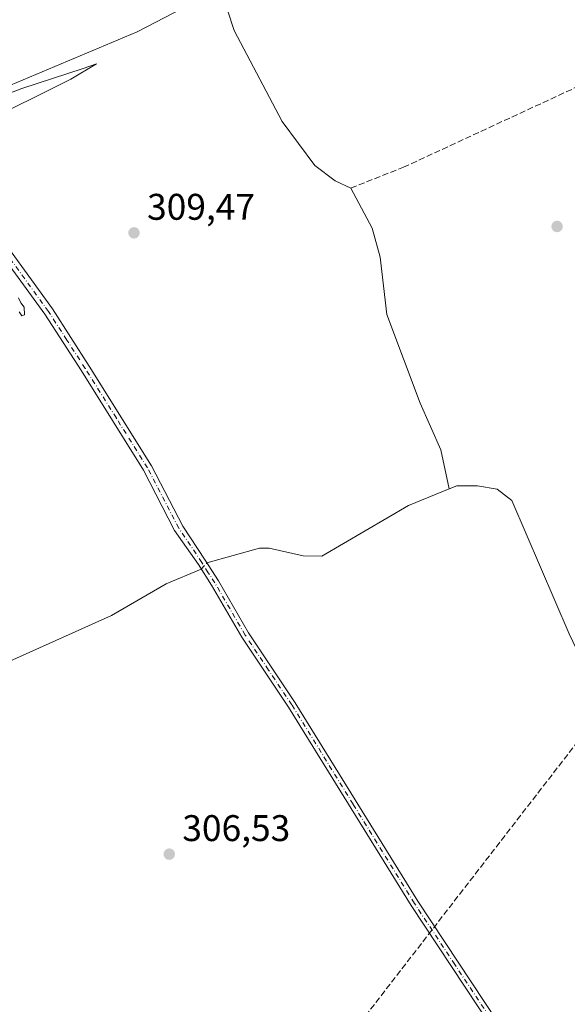
# Model space of a CAD drawing. Units: metres. Extents: x 584016 to 587486, y 4691925 to 4694280.
# Drawn here: x 585392 to 585540, y 4693494 to 4693760 of the extents above; entities that cross this region are included whole.
import ezdxf

# ---------------------------------------------------------------- set-up
doc = ezdxf.new("R2010")
doc.units = ezdxf.units.M
doc.header["$MEASUREMENT"] = 0
doc.linetypes.add('DGN Style 3', pattern=[2.307223458686699, 1.648016756204785, -0.6592067024819142])
doc.linetypes.add('DGN Style 4', pattern=[2.6384748266838614, 1.318413404963828, -0.6592067024819142, 0.001648016756204785, -0.6592067024819142])
for name, color, linetype, lineweight in [('Camino Cxs', 7, 'Continuous', 0), ('Camino eje', 30, 'DGN Style 4', 13), ('Conducción de hidrocarburos lineal', 6, 'DGN Style 3', 0), ('Corriente artificial lineal', 4, 'DGN Style 3', 13), ('Corriente natural lineal', 142, 'Continuous', 13), ('Corriente natural lineal oculto', 9, 'DGN Style 4', 13), ('Curva de nivel normal', 30, 'Continuous', 0), ('Matorral CxS', 135, 'Continuous', 0), ('Punto de cota en terreno', 7, 'Continuous', 0), ('Rótulo de punto de cota en terreno', 7, 'Continuous', 0)]:
    doc.layers.add(name, color=color, linetype=linetype, lineweight=lineweight)
doc.styles.add('Style-Arial', font='txt')

# ---------------------------------------------------------------- blocks, each defined once
blk = doc.blocks.new('5PATER')
at = {"layer": 'Matorral CxS', "linetype": 'Continuous', "lineweight": 0}
h = blk.add_hatch(color=51, dxfattribs=at)
edge = h.paths.add_edge_path()
edge.add_ellipse((0, 0), major_axis=(-0.1095731443231308, -0.1110710700762829), ratio=0.9994222409660322, start_angle=0, end_angle=360)

msp = doc.modelspace()

# ---------------------------------------------------------------- linework, layer by layer
at = {"layer": 'Camino Cxs', "color": 7, "linetype": 'Continuous', "lineweight": 0}
for points in [[(585383.0401, 4693706.090100001, 309.7235999999975), (585400.8601000002, 4693681.5801, 309.5224000000017), (585410.8101000004, 4693666.170100001, 309.4057999999932), (585427.6601, 4693639.2501, 309.0290999999997), (585436.1201, 4693622.9101, 308.6223999999929), (585442.1300999997, 4693613.710100001, 307.9303999999975), (585445.7001, 4693608.1501, 307.1340000000055), (585453.8800999997, 4693594.090100001, 306.8080000000046), (585466.4901000002, 4693575.2301, 306.6775000000052), (585499.5900999998, 4693521.630100001, 306.5160999999935), (585521.4101, 4693488.6601, 307.2881999999955), (585533.7301000003, 4693468.1801, 307.8027000000002), (585543.5401, 4693450.520099999, 308.2168999999994), (585555.3400999998, 4693431.720100001, 306.4137000000046), (585568.3501000004, 4693412.630100001, 305.7859999999928), (585582.8101000004, 4693390.380100001, 305.710500000001), (585595.3000999996, 4693369.4801, 305.5163999999932), (585606.7001, 4693350.9001, 305.4073999999964), (585615.9101, 4693336.780099999, 305.4309999999969)], [(585383.0401, 4693706.090100001, 309.7235999999975), (585400.8601000002, 4693681.5801, 309.5224000000017), (585410.8101000004, 4693666.170100001, 309.4057999999932), (585427.6601, 4693639.2501, 309.0290999999997), (585436.1201, 4693622.9101, 308.6223999999929), (585442.1300999997, 4693613.710100001, 307.9303999999975), (585445.7001, 4693608.1501, 307.1340000000055), (585453.8800999997, 4693594.090100001, 306.8080000000046), (585466.4901000002, 4693575.2301, 306.6775000000052), (585499.5900999998, 4693521.630100001, 306.5160999999935), (585521.4101, 4693488.6601, 307.2881999999955), (585533.7301000003, 4693468.1801, 307.8027000000002), (585543.5401, 4693450.520099999, 308.2168999999994), (585555.3400999998, 4693431.720100001, 306.4137000000046), (585568.3501000004, 4693412.630100001, 305.7859999999928), (585582.8101000004, 4693390.380100001, 305.710500000001), (585595.3000999996, 4693369.4801, 305.5163999999932), (585606.7001, 4693350.9001, 305.4073999999964), (585615.9101, 4693336.780099999, 305.4309999999969)], [(585614.0701000001, 4693335.610099999, 305.4211000000068), (585604.8601000002, 4693349.7401, 305.395399999994), (585593.4401000004, 4693368.350099999, 305.5081999999966), (585580.9600999998, 4693389.220100001, 305.6999999999971), (585566.5301000001, 4693411.420100001, 305.7774000000064), (585553.5100999996, 4693430.520099999, 306.1122000000032), (585541.6601, 4693449.4101, 307.0518000000012), (585531.8400999998, 4693467.0801, 307.2142000000022), (585519.5701000001, 4693487.4901, 308.3904000000039), (585497.7600999996, 4693520.460100001, 306.5391999999993), (585464.6601, 4693574.050100001, 306.7219000000041), (585452.0301000001, 4693592.9301, 306.8874999999971), (585443.8300999999, 4693607.0101, 307.1300999999949), (585440.3000999996, 4693612.530099999, 308.0565999999963), (585433.9001000002, 4693621.770099999, 308.5605000000069), (585425.4901000002, 4693638.020099999, 309.2323000000033), (585408.7100999998, 4693664.840100001, 309.5170999999973), (585398.8000999996, 4693680.170100001, 309.6149000000005), (585381.0401, 4693704.600099999, 309.7992999999988)], [(585614.0701000001, 4693335.610099999, 305.4211000000068), (585604.8601000002, 4693349.7401, 305.395399999994), (585593.4401000004, 4693368.350099999, 305.5081999999966), (585580.9600999998, 4693389.220100001, 305.6999999999971), (585566.5301000001, 4693411.420100001, 305.7774000000064), (585553.5100999996, 4693430.520099999, 306.1122000000032), (585541.6601, 4693449.4101, 307.0518000000012), (585531.8400999998, 4693467.0801, 307.2142000000022), (585519.5701000001, 4693487.4901, 308.3904000000039), (585497.7600999996, 4693520.460100001, 306.5391999999993), (585464.6601, 4693574.050100001, 306.7219000000041), (585452.0301000001, 4693592.9301, 306.8874999999971), (585443.8300999999, 4693607.0101, 307.1300999999949), (585440.3000999996, 4693612.530099999, 308.0565999999963), (585433.9001000002, 4693621.770099999, 308.5605000000069), (585425.4901000002, 4693638.020099999, 309.2323000000033), (585408.7100999998, 4693664.840100001, 309.5170999999973), (585398.8000999996, 4693680.170100001, 309.6149000000005), (585381.0401, 4693704.600099999, 309.7992999999988)]]:
    msp.add_polyline3d(points, dxfattribs=at)
at = {"layer": 'Camino eje', "color": 30, "linetype": 'DGN Style 4', "lineweight": 13}
msp.add_polyline3d([(585520.4901000002, 4693488.075099999, 307.8188999999985), (585509.5800999999, 4693504.5601, 306.8470999999991), (585498.6750999996, 4693521.045100001, 306.527900000001), (585482.1250999998, 4693547.840100001, 306.6030000000028), (585465.5751, 4693574.640100001, 306.703800000003), (585459.2701000003, 4693584.0701, 306.7832000000053), (585452.9550999999, 4693593.5101, 306.8632999999973), (585448.8551000003, 4693600.550100001, 306.920100000003), (585444.7651000004, 4693607.5801, 307.1062999999995), (585442.9801000003, 4693610.360099999, 307.4747999999963), (585441.2150999998, 4693613.120100001, 307.9640999999974), (585438.2100999998, 4693617.720100001, 308.1018999999943), (585435.0100999996, 4693622.340100001, 308.5782999999938), (585426.5751, 4693638.6351, 309.1111999999994), (585418.1501000002, 4693652.095100001, 309.3264999999956), (585409.7600999996, 4693665.505100001, 309.4541999999929), (585404.8051000005, 4693673.170100001, 309.5142000000051), (585399.8300999999, 4693680.8751, 309.5630999999994), (585382.0401, 4693705.345100001, 309.7584999999963)], dxfattribs=at)
at = {"layer": 'Conducción de hidrocarburos lineal', "color": 6, "linetype": 'DGN Style 3', "lineweight": 0}
msp.add_polyline3d([(585995.1683999998, 4694262.6665, 338.921199999997), (585975.9282999998, 4694251.978900001, 337.1661000000022), (585883.4562999997, 4694177.7632, 320.171199999997), (585782.3853000002, 4694093.890100001, 313.9467000000004), (585766.1133000003, 4694080.660900001, 313.6183000000019), (585732.75, 4694049.84, 313.6450999999943), (585734.7999999998, 4694003.720000001, 313.0446999999986), (585738.3899999997, 4693818.850000001, 309.7869000000064), (585725.2218000004, 4693738.1152, 308.8286999999983), (585630.4478000002, 4693692.7126, 307.7863999999972), (585551.3902000003, 4693575.872300001, 306.9616999999998), (585448.9726999998, 4693443.5306, 308.7887999999948), (585340.4592000004, 4693315.5847, 313.9973999999929), (585274.1460999995, 4693242.829600001, 323.8222999999998), (585168.8399999999, 4693129.99, 328.5501999999979), (585123.1745999996, 4693074.395500001, 332.2930000000051), (585091.2454000004, 4693038.8574, 336.828800000003), (585056.1810999997, 4692999.8299, 338.3986000000005), (585029.6500000004, 4692970.300000001, 338.5375000000058), (584992.8899999997, 4692927.480000001, 341.2075000000041), (584934.0546000004, 4692808.5667, 347.8279000000039)], dxfattribs=at)
at = {"layer": 'Corriente artificial lineal', "color": 4, "linetype": 'DGN Style 3', "lineweight": 13}
msp.add_polyline3d([(585481.4700999996, 4693714.220100001, 308.1101000000053), (585495.7001, 4693719.8301, 307.3705999999947), (585570.3701, 4693754.4101, 307.5418999999966), (585577.4200999998, 4693748.590100001, 307.6181999999972), (585594.9200999998, 4693726.3101, 307.3374999999942), (585616.8901000004, 4693690.540100001, 307.6646999999939), (585618.7701000003, 4693685.550100001, 307.5314000000071), (585635.5800999999, 4693649.2501, 307.0742999999929), (585644.7401000002, 4693625.630100001, 307.084799999997), (585644.2600999996, 4693623.300100001, 306.9882999999973), (585639.3601000002, 4693618.8101, 306.8861999999936), (585615.0800999999, 4693605.8101, 306.8543999999966)], dxfattribs=at)
at = {"layer": 'Corriente natural lineal', "color": 142, "linetype": 'Continuous', "lineweight": 13}
for points in [[(585300.5740999999, 4693719.4453, 309.2290000000066), (585329.6001000004, 4693724.5701, 310.1465000000026), (585353.7500999998, 4693729.9001, 310.1402999999991), (585387.8400999998, 4693741.2501, 309.7317999999942), (585423.8000999996, 4693756.4101, 309.374100000001), (585443.5900999998, 4693766.790100001, 308.9671999999992), (585446.3004999999, 4693768.099199999, 308.0720000000001)], [(585446.3004999999, 4693768.099199999, 308.0720000000001), (585450.0000999998, 4693756.7401, 308.5476999999955), (585462.9801000003, 4693732.1801, 308.9140000000043), (585471.7600999996, 4693720.280099999, 308.5408000000025), (585477.2200999996, 4693716.1601, 308.2344000000012), (585481.4700999996, 4693714.220100001, 308.1101000000053)], [(585481.4700999996, 4693714.220100001, 308.1101000000053), (585487.2100999998, 4693703.360099999, 308.192200000005), (585489.4200999998, 4693695.550100001, 308.3672999999981), (585491.2100999998, 4693680.100099999, 308.4468000000052), (585500.1901000004, 4693656.170100001, 308.1585999999952), (585505.7901, 4693643.550100001, 307.9591999999975), (585508.0586999999, 4693632.966399999, 307.8123999999953)], [(585442.5867, 4693612.999, 307.7100999999966), (585456.7901, 4693616.950099999, 308.5136000000057), (585459.4401000004, 4693616.9901, 308.5439000000042), (585468.6101000002, 4693614.880100001, 308.1995000000024), (585473.6401000004, 4693614.790100001, 308.1809999999969), (585497.0401, 4693628.4901, 308.7786000000052), (585508.0586999999, 4693632.966399999, 307.8123999999953)], [(585508.0586999999, 4693632.966399999, 307.8123999999953), (585510.1601, 4693633.8201, 307.5341000000044), (585515.7001, 4693633.8201, 307.0780999999988), (585521.0201000003, 4693632.890100001, 307.0160000000033), (585525.0000999998, 4693629.840100001, 306.9714999999997), (585540.4501, 4693593.860099999, 306.6978999999992), (585566.7901, 4693538.920100001, 306.6383999999962), (585574.1401000004, 4693521.4301, 306.6153999999952), (585595.3300999999, 4693479.270099999, 306.7307000000001)], [(585354.1201, 4693549.550100001, 309.1600999999937), (585379.8300999999, 4693579.2301, 309.0540000000037), (585386.6700999998, 4693585.270099999, 309.1401000000042), (585416.8501000004, 4693598.780099999, 308.6413999999932), (585431.5800999999, 4693607.380100001, 307.9845999999961), (585441.0650000004, 4693611.334000001, 307.616200000004)]]:
    msp.add_polyline3d(points, dxfattribs=at)
at = {"layer": 'Corriente natural lineal oculto', "color": 9, "linetype": 'DGN Style 4', "lineweight": 13, "extrusion": (-0.02806008355434448, -0.03070252948098543, 0.9991346187548465), "elevation": -160225.915559757, "flags": 128}
msp.add_lwpolyline([(-2734292.375451594, 3856254.860794297), (-2734292.375451594, 3856257.118362257)], dxfattribs=at)
at = {"layer": 'Curva de nivel normal', "color": 30, "linetype": 'Continuous', "lineweight": 0, "elevation": 310, "flags": 128}
for points in [[(585381, 4693731.340100001), (585405.8099999996, 4693743.610099999), (585412.8099999996, 4693747.780099999), (585409.1500000004, 4693746.5101), (585392.6200000001, 4693741.110099999), (585366.5, 4693731.120100001)], [(585391.9199999999, 4693680.840100001), (585392.5899999999, 4693679.710100001), (585393.3200000003, 4693680.020099999), (585393.29, 4693682.0701), (585392.3499999996, 4693683.270099999), (585391.6799999997, 4693684.600099999)]]:
    msp.add_lwpolyline(points, dxfattribs=at)

# ---------------------------------------------------------------- block references
at = {"layer": 'Punto de cota en terreno', "color": 7, "linetype": 'Continuous', "lineweight": 0, "xscale": 10, "yscale": 10, "zscale": 10}
for p in [(585422.9199999999, 4693702.130000001, 309.4700000000012), (585537.2100000001, 4693703.850000001, 307.2100000000065), (585432.4400000004, 4693534.350000001, 306.5299999999988)]:
    msp.add_blockref('5PATER', p, dxfattribs=at)

# ---------------------------------------------------------------- texts
at = {"layer": 'Rótulo de punto de cota en terreno', "color": 7, "linetype": 'Continuous', "lineweight": 0, "style": 'Style-Arial'}
for s, p in [('309,47', (585426.4478000002, 4693705.6578)), ('306,53', (585435.9677999998, 4693537.877800001))]:
    msp.add_text(s, height=7.000000000000002, dxfattribs=at).set_placement(p)

doc.saveas('drawing.dxf')
